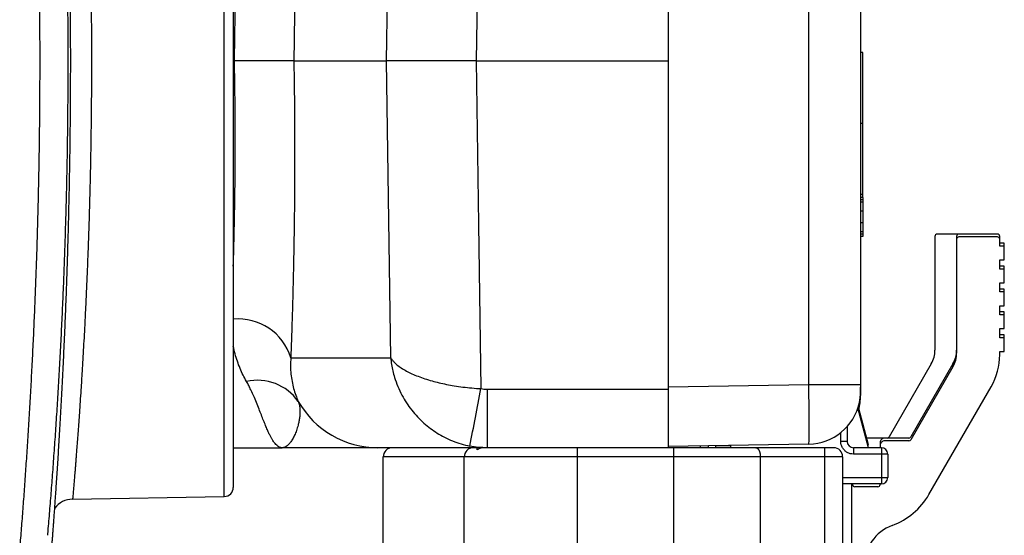
# Model space of a CAD drawing. Extents: x 0 to 11, y 0 to 8.5.
# Drawn here: x 7 to 7.1, y 5.5 to 5.5 of the extents above; entities that cross this region are included whole.
import ezdxf

# ---------------------------------------------------------------- set-up
doc = ezdxf.new("R2010")
doc.units = 0
doc.header["$LTSCALE"] = 0.5
doc.header["$MEASUREMENT"] = 0
doc.layers.add('SBOX', color=9, linetype='CONTINUOUS')

msp = doc.modelspace()

# ---------------------------------------------------------------- linework, layer by layer
at = {"layer": 'SBOX'}
for p, q in [((7.001960273178316, 5.474198847600108), (7.001960273178316, 5.551265519806784)), ((7.002779062839618, 5.550477102576612), (7.002779062839618, 5.475032054012739)), ((7.042303396342238, 5.54896313962682), (7.042303396342238, 5.478629806293488)), ((7.016704005157969, 5.513796472960153), (7.016827419513454, 5.522525243013797)), ((7.059803396342236, 5.520629079202824), (7.059803396342236, 5.483396747562343)), ((7.055095355789746, 5.484385299557821), (7.055095355789746, 5.518986210156805)), ((7.060011729675569, 5.514564957528738), (7.059803396342236, 5.514564957528738)), ((7.008280442602274, 5.513796472960153), (7.016704005157969, 5.513796472960153)), ((7.024860323439349, 5.513796472960153), (7.042303396342238, 5.513796472960153)), ((7.060011729675569, 5.508111537247045), (7.059803396342236, 5.508111537247045)), ((7.060011729675569, 5.501658065025933), (7.059803396342236, 5.501658065025933)), ((7.060011729675569, 5.50139165119288), (7.059803396342236, 5.50139165119288)), ((7.060011729675569, 5.50116049671174), (7.059803396342236, 5.50116049671174)), ((7.060011729675569, 5.50139165119288), (7.060011729675569, 5.497825529520655)), ((7.060011729675569, 5.500961953577083), (7.059803396342236, 5.500961953577083)), ((7.060011729675569, 5.500137475854463), (7.059803396342236, 5.500137475854463)), ((7.060011729675569, 5.499093148099104), (7.059803396342236, 5.499093148099104)), ((7.060011729675569, 5.499082466036154), (7.059803396342236, 5.499082466036154)), ((7.060011729675569, 5.498255594662997), (7.059803396342236, 5.498255594662997)), ((7.060011729675569, 5.498053957107587), (7.059803396342236, 5.498053957107587)), ((7.060011729675569, 5.497825529520655), (7.059803396342236, 5.497825529520655)), ((7.066564297378793, 5.497848966398474), (7.066564297378793, 5.487506012014371)), ((7.072241134649133, 5.498057299731808), (7.066772630712126, 5.498057299731808)), ((7.068532801315801, 5.497848966398474), (7.068532801315801, 5.487245185242718)), ((7.072241134649133, 5.497796472960155), (7.068741134649134, 5.497796472960155)), ((7.072449467982466, 5.49696313962682), (7.072449467982466, 5.497848966398474)), ((7.072866134649132, 5.497223966398473), (7.072449467982466, 5.497223966398473)), ((7.072866134649132, 5.49696313962682), (7.072449467982466, 5.49696313962682)), ((7.072866134649132, 5.49571313962682), (7.072866134649132, 5.497223966398473)), ((7.072449467982466, 5.49571313962682), (7.072866134649132, 5.49571313962682)), ((7.072449467982466, 5.494879806293487), (7.072449467982466, 5.49571313962682)), ((7.072866134649132, 5.495140633065142), (7.072449467982466, 5.495140633065142)), ((7.072866134649132, 5.494879806293487), (7.072449467982466, 5.494879806293487)), ((7.072866134649132, 5.493629806293488), (7.072866134649132, 5.495140633065142)), ((7.072449467982466, 5.493629806293488), (7.072866134649132, 5.493629806293488)), ((7.072449467982466, 5.492796472960154), (7.072449467982466, 5.493629806293488)), ((7.072866134649132, 5.493057299731807), (7.072449467982466, 5.493057299731807)), ((7.072866134649132, 5.491546472960153), (7.072866134649132, 5.493057299731807)), ((7.072866134649132, 5.492796472960154), (7.072449467982466, 5.492796472960154)), ((7.072449467982466, 5.491546472960153), (7.072866134649132, 5.491546472960153)), ((7.072449467982466, 5.490713139626821), (7.072449467982466, 5.491546472960153)), ((7.072866134649132, 5.490973966398475), (7.072449467982466, 5.490973966398475)), ((7.072866134649132, 5.490713139626821), (7.072449467982466, 5.490713139626821)), ((7.072866134649132, 5.48946313962682), (7.072866134649132, 5.490973966398475)), ((7.072449467982466, 5.48946313962682), (7.072866134649132, 5.48946313962682)), ((7.072449467982466, 5.488629806293488), (7.072449467982466, 5.48946313962682)), ((7.072866134649132, 5.48889063306514), (7.072449467982466, 5.48889063306514)), ((7.072866134649132, 5.488629806293488), (7.072449467982466, 5.488629806293488)), ((7.072866134649132, 5.487379806293487), (7.072866134649132, 5.48889063306514)), ((7.008002388509833, 5.486817702906509), (7.017085561268644, 5.486817702906509)), ((7.072449467982466, 5.487379806293487), (7.072866134649132, 5.487379806293487)), ((7.072449467982466, 5.487088881547131), (7.072449467982466, 5.487379806293487)), ((7.066229360888254, 5.48625601201437), (7.062397941940517, 5.479619799731808)), ((7.068197864825262, 5.48625601201437), (7.064366445877525, 5.479619799731808)), ((7.068197864825262, 5.485995185242717), (7.064366445877525, 5.479358972960154)), ((7.042303396342234, 5.484162015075104), (7.055095355789746, 5.484385299557821)), ((7.055095355789746, 5.484385299557821), (7.059803396342236, 5.484385299557821)), ((7.066014299770835, 5.474379806293487), (7.071667949504544, 5.484172214880465)), ((7.025848342035779, 5.483951939091951), (7.042303396342238, 5.483951939091951)), ((7.025848342035779, 5.483951939091951), (7.025848342035779, 5.478629806293488)), ((7.060533383218875, 5.478629806293488), (7.059561462338696, 5.482257064399252)), ((7.060533383218875, 5.478890633065141), (7.059649133474188, 5.482190698038896)), ((7.058581283481342, 5.480563778557415), (7.058581283481342, 5.479203953275115)), ((7.058007136499715, 5.479203953275115), (7.058007136499715, 5.480020393758736)), ((7.055095355789746, 5.478969457875723), (7.042303396342234, 5.478746173393009)), ((7.045221589343619, 5.478797110641321), (7.045221589343619, 5.478629806293488)), ((7.045937733525665, 5.478809610984515), (7.045937733525665, 5.478629806293488)), ((7.046606217864543, 5.478793848288238), (7.046606217864543, 5.478629806293488)), ((7.048000574819927, 5.478793848288238), (7.046606217864543, 5.478793848288238)), ((7.048000574819927, 5.478629806293488), (7.048000574819927, 5.478793848288238)), ((7.058581283481342, 5.479203953275115), (7.058007136499715, 5.479203953275115)), ((7.064186023918403, 5.479515633065142), (7.060365914973605, 5.479515633065142)), ((7.060463494896048, 5.478890633065141), (7.060533383218875, 5.478890633065141)), ((7.061575049885541, 5.479098966398474), (7.061575049885541, 5.478629806293488)), ((7.064186023918403, 5.479254806293487), (7.06199171655221, 5.479254806293487)), ((7.002779062839622, 5.478629806293488), (7.007210916191188, 5.478629806293488)), ((7.042784039386856, 5.478629806293488), (7.01592258560547, 5.478629806293488)), ((7.024952674557458, 5.478449632077099), (7.024952674557458, 5.478629806293488)), ((7.034024196867172, 5.478629806293488), (7.034024196867172, 5.46386635283934)), ((7.042784039386852, 5.478629806293488), (7.042784039386856, 5.46386635283934)), ((7.056530758546959, 5.478629806293488), (7.050286565786177, 5.478629806293488)), ((7.056530758546959, 5.478629806293488), (7.056530758546963, 5.463866026765928)), ((7.058171177595113, 5.478629805768871), (7.058160978719776, 5.478629806293491)), ((7.058171178494462, 5.478612491451716), (7.058171177595113, 5.478629805768871)), ((7.061698081381607, 5.478629806293488), (7.059155430462969, 5.478629806293488)), ((7.059155430462965, 5.478629806293486), (7.059155430462965, 5.478055659311859)), ((7.062272228363234, 5.478055659311861), (7.059155430462972, 5.478055659311861)), ((7.061698081381607, 5.478629806293488), (7.061698081381607, 5.475348966398474)), ((7.062272228363234, 5.478055659311861), (7.062272228363234, 5.475923113380101)), ((7.016414288730687, 5.464686236739682), (7.016414288730687, 5.477809596319733)), ((7.058171178494465, 5.477809596319735), (7.016414288730694, 5.477809596319733)), ((7.023771572195255, 5.46435815275018), (7.023771572195255, 5.477809596319735)), ((7.050682329254851, 5.477809596319735), (7.050682329254851, 5.46435815275018)), ((7.058171178494465, 5.477809596319735), (7.058171178494465, 5.457550409968028)), ((7.058171178494465, 5.475923113380101), (7.062272228363234, 5.475923113380101)), ((7.061698081381607, 5.475348966398474), (7.058171178494465, 5.475348966398474)), ((7.058991388468218, 5.457550409968028), (7.058991388468218, 5.475348966398474)), ((7.059075049885543, 5.475296472960154), (7.059075049885543, 5.475348966398474)), ((7.061575049885541, 5.475348966398474), (7.061575049885541, 5.475296472960154)), ((7.061366716552207, 5.475088139626821), (7.059283383218876, 5.475088139626821)), ((6.988168818087441, 5.473958116856044), (7.001960273178316, 5.474198847600108))]:
    msp.add_line(p, q, dxfattribs=at)
for points in [[(7.025024103474337, 5.525337839750461), (7.024941246871279, 5.519499554989934), (7.024860323439349, 5.513796472960153)], [(7.017085561268644, 5.486817702906509), (7.016849870030818, 5.503480092753064), (7.016704005157969, 5.513796472960153)], [(7.024860323439349, 5.513796472960153), (7.025070754176753, 5.498968442221563), (7.025283206880527, 5.48400480270866)]]:
    msp.add_lwpolyline(points, dxfattribs=at)
for centre, radius, start, end in [((7.066772630712126, 5.497848966398474), 0.0002083333333334399, 90, 180.0000000000004), ((7.068741134649134, 5.497848966398474), 0.0002083333333334399, 90, 180.0000000000004), ((7.068741134649134, 5.497588139626822), 0.0002083333333334399, 90, 180.0000000000004), ((7.072241134649133, 5.497848966398474), 0.0002083333333334399, 0, 90), ((7.072241134649133, 5.497588139626822), 0.0002083333333334399, 0, 90), ((7.003209883789946, 5.485331623849082), 0.005017622191344289, 17.22782722885331, 94.92557068769422), ((7.064064297378792, 5.487506012014371), 0.002500000000000242, 330.0000000000006, 0), ((7.066032801315799, 5.487506012014371), 0.002499999999999947, 330.0000000000038, 0), ((7.066032801315799, 5.487245185242718), 0.002499999999999947, 330.0000000000048, 0), ((7.066616134649134, 5.487088881547131), 0.005833333333333209, 330.0000000000023, 0), ((7.004965622668131, 5.480212090585657), 0.004558195636906487, 35.34307262075075, 102.5068408644219), ((6.585570497984495, 5.565793526882657), 0.4472545827229676, 348.7816540289177, 349.4631199748164), ((7.05501172967557, 5.483396747562343), 0.004791666666666771, 343.8256810013849, 0), ((7.015924262209111, 5.486952195927214), 0.00832238980260825, 209.5409864836868, 269.9884573643697), ((7.05501172967557, 5.483760394748349), 0.004791666666666734, 271.0000000000018, 347.635150634302), ((7.062217519981395, 5.479723966398475), 0.0002083333333335229, 270, 329.999999999966), ((7.064186023918403, 5.479723966398475), 0.0002083333333334399, 270, 330.0000000000356), ((7.059155430462969, 5.479203953275115), 0.000574146981627462, 180.0000000000004, 269.9999999999853), ((7.06199171655221, 5.479098966398474), 0.0004166666666667318, 90, 180.0000000000004), ((7.06199171655221, 5.478838139626821), 0.0004166666666665838, 90, 180.0000000000004), ((7.064186023918403, 5.47946313962682), 0.0002083333333334399, 270, 330.0000000000154), ((7.01723449870444, 5.477809596319733), 0.0008202099737533903, 90, 180.0000000000004), ((7.024591782169008, 5.477809596319735), 0.0008202099737532423, 89.99999999999024, 180.0000000000004), ((7.057350968520712, 5.477809596319735), 0.0008202099737532423, 0, 90), ((7.061698081381607, 5.478055659311861), 0.000574146981627314, 0, 90), ((7.059283383218876, 5.475296472960154), 0.0002083333333332919, 180.0000000000004, 270), ((7.061366716552207, 5.475296472960154), 0.0002083333333332919, 270, 0), ((7.061698081381607, 5.475923113380101), 0.000574146981627462, 269.9999999999804, 359.9999999999704), ((7.001945729506286, 5.475032054012739), 0.0008333333333333155, 271.0000000000067, 0), ((7.060457303429885, 5.47758813962682), 0.006416666666666848, 290.2472628805584, 329.9999999999977), ((6.988205177267517, 5.471875100824467), 0.002083333333333124, 91.00000000000178, 142.9203763861032), ((7.064033383218877, 5.467893324975649), 0.003916666666666851, 110.2472628805586, 180.0000000000004)]:
    msp.add_arc(centre, radius, start, end, dxfattribs=at)
for centre, major_axis, ratio, start_param, end_param in [((7.05501172967557, 5.484385489953376), (8.36235144312515e-05, -0.005416032120410937), 0.01543625393498132, 3.109673426090487e-05, 1.570522837034185), ((7.05501172967557, 5.483396747562343), (0.00479166666666675, -8.802148868871751e-19), 0.5652173913043801, 6.125623687357352, 6.283185307179586)]:
    msp.add_ellipse(centre, major_axis=major_axis, ratio=ratio, start_param=start_param, end_param=end_param, dxfattribs=at)
for points, knots in [([(6.983359569788135, 5.469179543325674), (6.983405684173622, 5.469743092227128), (6.983497950206463, 5.470870645395146), (6.983634259905877, 5.472621705977159), (6.983768328067544, 5.474414161392416), (6.983899394478311, 5.476249569910077), (6.984028104585892, 5.478142397327455), (6.984153753139655, 5.480093212303971), (6.984275711043839, 5.482101467054005), (6.984392280524467, 5.484146605353819), (6.984502859085801, 5.486225153543237), (6.984606189942696, 5.488320272786956), (6.984701905434196, 5.4904297932329), (6.98478986434629, 5.492551362969993), (6.984870373101483, 5.494696989266253), (6.984943028244754, 5.496863146826715), (6.985008085942734, 5.499068483803941), (6.985064874802514, 5.501312122468812), (6.985112955410372, 5.503592676844781), (6.985151612908602, 5.505885885887257), (6.985180643825593, 5.508187715194505), (6.985198757751476, 5.510365181923427), (6.985207662131696, 5.512415247379008), (6.985209155806647, 5.514336400328763), (6.985203804006652, 5.516257112064427), (6.985191559233588, 5.518184077623059), (6.98517230397723, 5.520115939339344), (6.985146043999563, 5.522051287637624), (6.985112968697553, 5.523979758301288), (6.985071044987532, 5.526002848570358), (6.985019001824064, 5.528117575405408), (6.984955750707549, 5.530319777307693), (6.984884167025303, 5.532504070521619), (6.984804611559355, 5.534666803818598), (6.984716550033447, 5.536826275482944), (6.984619997020204, 5.538979901637984), (6.984515226955338, 5.541125170422215), (6.984403709037718, 5.543238758006086), (6.984286039682242, 5.545316975984782), (6.984163955999172, 5.547336964320682), (6.984038161468192, 5.549297977818786), (6.983909421560178, 5.551199823340817), (6.98377659069406, 5.553066737016292), (6.983640171693484, 5.554894832806775), (6.983500879673144, 5.556686273191304), (6.983406535641699, 5.557839354843485), (6.983359370259905, 5.558415814589089)], [0, 0, 0, 0, 0.02287973790835925, 0.04577796335956515, 0.0686823564177737, 0.0915805405116809, 0.1144602437052505, 0.1379871765701567, 0.1615343191234535, 0.1850881806206761, 0.208635230728824, 0.232162085992511, 0.2552078591195259, 0.2782727578122392, 0.301344013684635, 0.3244088245548713, 0.3474545239632192, 0.3711709203349964, 0.3949082732554505, 0.4186526155589492, 0.4423899135282671, 0.4661062637712784, 0.4858099345998919, 0.5055216255616555, 0.5252333171094574, 0.5449369887375394, 0.5649029453863925, 0.5848772378075735, 0.6048515392894234, 0.6248175082988914, 0.6480095124603192, 0.6712210248400999, 0.6944391135216954, 0.7176507100953751, 0.740842784930459, 0.7647165520106641, 0.7886114527031569, 0.8125134857316784, 0.8364084895158136, 0.8602823431365466, 0.8834493384328087, 0.9066227463790133, 0.9297897565481341, 0.9531909717052719, 0.9765987772923087, 0.9999999999999999, 0.9999999999999999, 0.9999999999999999, 0.9999999999999999]), ([(6.986119996909579, 5.467536241853964), (6.986119994785035, 5.467536212908144), (6.9861199860831, 5.467536094348563), (6.986120800007708, 5.467546536805547), (6.986122830978957, 5.46757190947713), (6.986126810058419, 5.46762120636807), (6.986132696975375, 5.467693640977143), (6.986140326967675, 5.467787658739899), (6.98614965697228, 5.46790291889812), (6.986160705628851, 5.468039916864023), (6.986173398131619, 5.468197971394452), (6.986187710912588, 5.468377037800509), (6.986203622595379, 5.468577096377705), (6.986221113272883, 5.468798145998051), (6.986240164226253, 5.469040198323669), (6.986260756857916, 5.469303273060635), (6.986282845578781, 5.469587018184616), (6.986306357268731, 5.469890813862626), (6.986331203296807, 5.470214077064242), (6.98635732594229, 5.470556569269498), (6.986384682608779, 5.470918261287259), (6.986413236538262, 5.471299200120485), (6.986442951529256, 5.47169944566769), (6.986473790535616, 5.472119051361831), (6.986505716919947, 5.472558081556891), (6.986538695509427, 5.473016626834077), (6.986572695519612, 5.473494848170383), (6.986607547791785, 5.473990944868617), (6.986643200805389, 5.474505099856077), (6.986679592060291, 5.475036984227095), (6.98671680707481, 5.475588594067223), (6.986754782934177, 5.476159805475292), (6.986793401911548, 5.476749685402049), (6.98683254042993, 5.477357193832778), (6.986872067671516, 5.477981150579233), (6.986911850856561, 5.478620312596381), (6.986951758205809, 5.4792733851891), (6.986991718257993, 5.479940113824441), (6.987031805837205, 5.480622433836305), (6.987071992063406, 5.481320841488455), (6.987112220155954, 5.482035501261355), (6.987152305587312, 5.482764159175995), (6.98719219776795, 5.483506901432841), (6.987231844745967, 5.484263790893224), (6.987271194754108, 5.485034898116758), (6.987310197335376, 5.485820322578539), (6.987348803168057, 5.486620205900331), (6.987386940971742, 5.487434201705839), (6.987424485403039, 5.488260851406189), (6.987461274167231, 5.489098431948666), (6.987497218146117, 5.489945641887201), (6.987532268088927, 5.490802246223045), (6.987566389992356, 5.49166830633422), (6.987599553352347, 5.492544016364229), (6.987631724526111, 5.493429515301501), (6.987662868522907, 5.494324945143373), (6.98769295061869, 5.495230448972429), (6.987721933944893, 5.496146294138176), (6.987749717561147, 5.497070087788289), (6.98777614303933, 5.497999909132273), (6.987801211740464, 5.498935930298193), (6.987824967473053, 5.499880451364182), (6.987847412506159, 5.500835016865271), (6.9878684673054, 5.501797942812437), (6.987888054700047, 5.502767449148167), (6.987906100421831, 5.503741621634695), (6.987922535214071, 5.504718523219094), (6.987937300046113, 5.505696262215651), (6.987950335689295, 5.506673322342022), (6.987961692463692, 5.507653662182421), (6.987971417872661, 5.508638000190508), (6.987979476721968, 5.509627212717498), (6.987985828466435, 5.510617238834139), (6.987990467305828, 5.511607978873934), (6.987993389913129, 5.512599620279672), (6.987994591320483, 5.513592320819353), (6.987994065730994, 5.514586238663763), (6.987991805952905, 5.515581578714117), (6.987987805008785, 5.516578285736236), (6.987982061727724, 5.517575029427776), (6.987974611112627, 5.518570061588744), (6.987965478790844, 5.519561458726421), (6.987954691289666, 5.520548514774219), (6.987942273737559, 5.521530886236154), (6.987928247060378, 5.522508613300951), (6.987912631360803, 5.523481733949059), (6.987895446037403, 5.524450268159321), (6.987876711272495, 5.525414198806227), (6.987856444156822, 5.526373499322369), (6.987834682774164, 5.52732768120485), (6.987811503937237, 5.528273054855057), (6.987786942736783, 5.529210650917748), (6.987761034623002, 5.530141521622657), (6.987733721654042, 5.531069020744028), (6.987705084564045, 5.531991461218435), (6.987675208771257, 5.532907157476576), (6.987644189231595, 5.53381429108284), (6.987612125666679, 5.534711067683058), (6.987579121709285, 5.53559573555899), (6.987545273644315, 5.536466847170394), (6.987510581342249, 5.537325447740639), (6.9874750583257, 5.538173196464208), (6.987438721718814, 5.53901059172141), (6.987401675736802, 5.539836373717343), (6.987364020481401, 5.540649496623241), (6.987325802268781, 5.541450135725342), (6.98728706835437, 5.542238418726822), (6.987247865491298, 5.543014467033516), (6.987208238646009, 5.543778414893441), (6.987168233956002, 5.54453037100776), (6.98712794823463, 5.545269446422311), (6.987087457632178, 5.545995467839625), (6.98704691144011, 5.546706602648961), (6.987006412374491, 5.547401948406152), (6.986966094758831, 5.548080165201353), (6.986926015840059, 5.548741254697245), (6.986886232633342, 5.54938521439048), (6.986846802059677, 5.55001203576444), (6.98680778072633, 5.550621708626681), (6.986769226047272, 5.551214203877234), (6.986731183777906, 5.551789666318801), (6.986693824632198, 5.552346352450683), (6.986657194683833, 5.552884388295793), (6.986621310023974, 5.553404324405251), (6.986586111940035, 5.553907685690413), (6.986551677867574, 5.554394003039717), (6.986518109090778, 5.554862481489622), (6.986485508310679, 5.555312324647811), (6.986453975858787, 5.555742784761699), (6.986423608540274, 5.556153174100795), (6.986394493971172, 5.556542935656901), (6.986366703868129, 5.55691172433306), (6.986340251380177, 5.557259973337428), (6.986315106728096, 5.557588455436865), (6.986291219719345, 5.557898230461137), (6.986268795089035, 5.558186881604954), (6.986252877597398, 5.558390724259243), (6.98624491894569, 5.558491847257014), (6.9862434691536, 5.558510268382602)], [0, 0, 0, 0, 0.001298401090309611, 0.005318138806601373, 0.01149936200675455, 0.01860650951799333, 0.02588342422477404, 0.03314659794777408, 0.04053746581636434, 0.04793442291857195, 0.05533512409627852, 0.06274051917352262, 0.07015282312466728, 0.07757479557339354, 0.08500945723024193, 0.09245996469812992, 0.09992911221258753, 0.1073906718538004, 0.1148340890249031, 0.1222603802403473, 0.1296744545692881, 0.1370813039432632, 0.1444859801290683, 0.1518931930975491, 0.1593067412545835, 0.1667317645950723, 0.1741734204946128, 0.1816391113285691, 0.1890410807283148, 0.1964613634914538, 0.2039217049959517, 0.2114122588313382, 0.2189229222036054, 0.226443326760821, 0.2339617982203653, 0.2414653449990317, 0.2489434519185822, 0.2563859993901443, 0.2638128737605494, 0.2712997175716131, 0.278776162948797, 0.2862468099343573, 0.2937162951655535, 0.3011886489180286, 0.3086675785869661, 0.3161577304775153, 0.3236637535000551, 0.3311902985709208, 0.3387281342313859, 0.3462523538439992, 0.3537604123432531, 0.361254221932314, 0.3687390036313167, 0.3762199729687757, 0.3837023430945231, 0.3911896901817049, 0.3986871197594991, 0.4061998371766736, 0.4137338698589266, 0.4212307841625165, 0.428700778663076, 0.4362104991067115, 0.4437499259643196, 0.4513089423945875, 0.458877194333619, 0.4664429034749878, 0.4739933270390632, 0.4815180612994996, 0.4890069232887873, 0.4964558043934191, 0.5039813436611318, 0.5114983726183757, 0.519004535682979, 0.5265050728909267, 0.5340052241644111, 0.5415091813824228, 0.5490214756898444, 0.5565473366315951, 0.5640919915659371, 0.5716540584792827, 0.5792097027897174, 0.5867544128379738, 0.5942830977137414, 0.6017994669240532, 0.6093072230964002, 0.6168100644235688, 0.6243116836978082, 0.6318154345838621, 0.6393241009426992, 0.6468415213242946, 0.6543588778380013, 0.6618075134958709, 0.6692987343207046, 0.676822647237807, 0.684369397961354, 0.6919288670554072, 0.6994907192641168, 0.7070411875306291, 0.7145699798721394, 0.7220669847338794, 0.7295254296150151, 0.7369994739841204, 0.74449002418436, 0.7519687220431722, 0.7594407692434444, 0.7669113773911224, 0.774385076165106, 0.7818660118319821, 0.7893593846088195, 0.7968703916158796, 0.8044024365081084, 0.811931478541379, 0.8194780638991566, 0.8270023997460418, 0.8345075219144847, 0.8419964715073343, 0.8494722968603308, 0.8569380518497486, 0.8643967940898758, 0.8718515829935337, 0.8793054776603871, 0.8867665901872409, 0.8941706638559339, 0.9015935519644033, 0.9090429261239485, 0.9165111393491178, 0.9239904338792088, 0.9314729763788897, 0.9389486530481831, 0.946409356112673, 0.9538474666042878, 0.9612567042913371, 0.968640765695088, 0.9760364682486978, 0.9834567453526059, 0.9908941984201193, 0.9983412367296757, 1, 1, 1, 1]), ([(6.985908648669962, 5.470672894546159), (6.985925986243291, 5.470874478748066), (6.98596894876076, 5.471374004525578), (6.986037032338945, 5.472186941757145), (6.986112758242992, 5.473108316135641), (6.986187610436058, 5.474040568032987), (6.986261484071598, 5.474982496489237), (6.986334547770753, 5.475937087155061), (6.986406811621251, 5.476905308140954), (6.986478213899403, 5.477887535276733), (6.986548481698588, 5.478880997856042), (6.986617554436634, 5.479885804734978), (6.986685370863679, 5.480902055963186), (6.986751871525591, 5.481929916319232), (6.986816914820832, 5.482968176607668), (6.986880388705409, 5.484016527974631), (6.986942237422664, 5.485074711413843), (6.987002449082798, 5.486143476251494), (6.987060929847914, 5.487222243300176), (6.987117536209436, 5.488309479563461), (6.98717213061359, 5.489403639128665), (6.987224578558425, 5.490503071593895), (6.987274830800089, 5.491607906478071), (6.987322924638978, 5.492719224503205), (6.987368839508104, 5.493837765915193), (6.987412508488582, 5.494963046427082), (6.987453850488031, 5.496094046362317), (6.987492830383108, 5.497230895096901), (6.987529411706898, 5.498373722875113), (6.987563556566265, 5.499522662510667), (6.9875952153537, 5.50067745479751), (6.987624318159341, 5.501836912276652), (6.987650805419385, 5.502999831043229), (6.987674638701534, 5.504165449857253), (6.987695801517596, 5.505333952365082), (6.987714275866519, 5.506505477450141), (6.987730040576619, 5.507680166968091), (6.987743077236253, 5.508857758021763), (6.987753318718013, 5.51003560407356), (6.987760769286886, 5.51121361104654), (6.987765451322659, 5.512391631949703), (6.987767369928001, 5.513571508828913), (6.987766517491064, 5.514751967141598), (6.98776289112876, 5.515931690313871), (6.987756494450355, 5.517109376270969), (6.987747327694962, 5.518284497847692), (6.98773538721424, 5.519457657355836), (6.987720697886086, 5.520629962706551), (6.987703272313336, 5.52180179871231), (6.987683135155809, 5.522972455067067), (6.987660323106237, 5.524140656747293), (6.987634878163036, 5.525305092843815), (6.98760685186927, 5.52646442272959), (6.987576285499568, 5.527617457420051), (6.987543209403292, 5.528765537971105), (6.987507656296863, 5.529908763623598), (6.98746964032927, 5.531047570110702), (6.98742924865045, 5.532180468273041), (6.987386516492478, 5.533307593630153), (6.987341478619271, 5.534429079033212), (6.98729416866631, 5.53554506215606), (6.987244619499968, 5.536655692253151), (6.987192919509759, 5.537759810584467), (6.987139172688323, 5.538856211920861), (6.987083490026968, 5.53994377900868), (6.987025922802005, 5.541022637954783), (6.986966521063618, 5.542092912942427), (6.986905333195612, 5.543154723527597), (6.986842418048461, 5.544208030140244), (6.986777981914415, 5.545250271740898), (6.986712114775131, 5.546280979187746), (6.986644899362592, 5.547300344714363), (6.986576269570637, 5.548310390591735), (6.986506333153827, 5.549310443438363), (6.986435260731632, 5.550298956332296), (6.986363229326511, 5.551274409211936), (6.986290392722982, 5.552235581879608), (6.986216730426946, 5.553183849171472), (6.986142248198426, 5.554120094357089), (6.986066997301275, 5.555045040311524), (6.985991126143599, 5.555955245740948), (6.985938245112212, 5.556581253482897), (6.985910590644291, 5.556899768010456), (6.985908490255071, 5.556923959561801)], [0, 0, 0, 0, 0.008525222266600498, 0.0211255060710832, 0.03371086086680323, 0.04625695446301918, 0.05874238820145077, 0.07120118531451029, 0.08375565064255486, 0.09629900347102906, 0.1088372373357166, 0.1213763360086188, 0.1339206843287325, 0.1464758697193223, 0.1590499444831438, 0.1715975941445403, 0.1841527622631048, 0.1967330361327358, 0.2093256944101968, 0.2219169412216776, 0.2344912121719814, 0.247036285520599, 0.259535524509824, 0.2720350343230821, 0.2845583991041073, 0.2970712559904441, 0.3095798121573538, 0.3220902501630087, 0.3346067340101754, 0.347135399060907, 0.359682399323025, 0.372239136818489, 0.3847807491376967, 0.3973134918232641, 0.4098436647730925, 0.4223769910894022, 0.4349182358194392, 0.44747370068977, 0.4600362767182464, 0.4725340209781058, 0.4850555174901333, 0.4975919078374494, 0.5101343268803856, 0.5226720180952448, 0.5351948211434874, 0.5476943424795164, 0.5601845540622776, 0.5726914503369582, 0.5852224712983659, 0.597768701216133, 0.610321163146922, 0.6228690928072143, 0.6354023036174085, 0.6479105093167061, 0.6603881803341567, 0.6729052004317291, 0.6854125732994439, 0.6979165565070562, 0.7104230891524516, 0.7229365917999203, 0.7354632781510788, 0.7480093982022836, 0.7605795958483701, 0.7731367504740481, 0.7856856447629975, 0.7982324683441197, 0.8107827132862111, 0.8233411962707453, 0.8359140980615087, 0.8485012119774981, 0.8610165800215506, 0.8735444174385816, 0.8861002120940228, 0.8986706065124412, 0.9112412682663172, 0.9237945369660362, 0.9363165267004879, 0.9488042037820755, 0.9613384534298102, 0.9738882780947031, 0.9864299218668259, 0.9989693366753261, 1, 1, 1, 1]), ([(6.988357823328489, 5.551409207934621), (6.988373146711851, 5.551222286648248), (6.988403819805047, 5.550848122933782), (6.988449059415693, 5.550284903740786), (6.988490167261048, 5.54976544784049), (6.988526108310857, 5.549305037209373), (6.988563419548665, 5.548820081738527), (6.988607468049171, 5.548238705199473), (6.98865876001102, 5.547548572617218), (6.988717868006137, 5.546734100518584), (6.988778844770557, 5.545872043054346), (6.988837674481118, 5.545016082072327), (6.988893695604865, 5.544177256048028), (6.98895246903276, 5.543272595755595), (6.989017621704232, 5.542234880365647), (6.989092320508448, 5.540993601019168), (6.989170028707491, 5.53963722161578), (6.989250147288764, 5.538156230436981), (6.989328438232871, 5.536614542009016), (6.989392462454216, 5.53526213201074), (6.989442904952842, 5.534130576768807), (6.989481005223666, 5.533237347259097), (6.989517926590025, 5.532330256431455), (6.98956095795198, 5.53121912685599), (6.989608806345181, 5.529894231074572), (6.989653325086778, 5.528536098252158), (6.989688885296935, 5.527351456232485), (6.989716829089982, 5.526349071392759), (6.989742861439861, 5.52533677731832), (6.989771932918753, 5.524101790288689), (6.989797471796159, 5.522865889459319), (6.98981941332956, 5.521631568596534), (6.989835202927317, 5.520619630407677), (6.989848853606652, 5.51960219881818), (6.989862739774114, 5.518368062234637), (6.98987497183624, 5.516914957826136), (6.989882156537586, 5.515448035977001), (6.989884653868963, 5.514184128281033), (6.98988433826484, 5.513124667771316), (6.989881616972568, 5.512064676231696), (6.989875439317633, 5.510783426126001), (6.989865048315803, 5.509448224340527), (6.989849925638559, 5.508061688752643), (6.989831619357474, 5.506706543224653), (6.98980707062983, 5.505222572368216), (6.989773230133231, 5.503536371081965), (6.989731703433936, 5.501790003689794), (6.989681843355733, 5.499986420385739), (6.989625930781614, 5.498209185048034), (6.989573948856147, 5.496732773233487), (6.989528890504033, 5.495548062505418), (6.989492574345054, 5.494640055656538), (6.989454986220707, 5.493744051191617), (6.989408176362787, 5.492677622372068), (6.989351297787113, 5.491453208383246), (6.989286187702703, 5.490139344581608), (6.989221985652311, 5.488912474591062), (6.989159151471178, 5.487767755365186), (6.98909542729827, 5.486657330032439), (6.98903484359856, 5.485644497729575), (6.988977874156948, 5.484725078309329), (6.988918783396507, 5.483799294520595), (6.988854173652115, 5.482820252545317), (6.988787216929975, 5.481841003213195), (6.988724147364891, 5.480946498434828), (6.988665073082281, 5.48013045386021), (6.988607887602718, 5.479359576271112), (6.988549929489071, 5.478595947476587), (6.98850032570596, 5.477957029834168), (6.988458426573022, 5.47742649987837), (6.988425753795539, 5.477017855976674), (6.988394679473814, 5.476633476351267), (6.988359219814779, 5.476199097029924), (6.988320969234231, 5.475736498714439), (6.98828683612663, 5.475330123311728), (6.988260711543838, 5.475022463835349), (6.988241011950524, 5.47479207649183), (6.988223592191961, 5.474589177984218), (6.988205323133332, 5.474377344197806), (6.988190733900911, 5.474209283136587), (6.988179975460312, 5.474085784579342), (6.988173582746875, 5.474012589280636), (6.988169565622957, 5.473966652535892), (6.988169067265947, 5.473960962082651), (6.988168818087441, 5.473958116856044)], [0, 0, 0, 0, 0.01471408622469795, 0.02945345211169386, 0.03876175732962062, 0.04807006332340861, 0.05740394970482637, 0.06673783673619624, 0.08002740959656823, 0.09331698470532139, 0.1066811727274122, 0.1200453628370851, 0.1310848483072581, 0.1421349201589454, 0.1569126143313892, 0.171715721214102, 0.1887275297649144, 0.2057393373460435, 0.222908285557236, 0.240077230371716, 0.2492940794265011, 0.2585109281004808, 0.2677525260558806, 0.276994123560018, 0.2919823692807918, 0.3069972233175478, 0.3164803552633713, 0.3259634866795835, 0.3354736732673004, 0.3449838593336407, 0.3604575345976581, 0.3696584955395346, 0.3788594560712536, 0.3880851793812999, 0.3973109024920209, 0.4122737824702347, 0.4272632643160954, 0.4367305001449088, 0.4461977359517939, 0.4556919856551745, 0.465186235482978, 0.4806340262754945, 0.4916634095068836, 0.5027034280173217, 0.5174679227945053, 0.5322579459381908, 0.5492564874431684, 0.5662550348023222, 0.5834110962795275, 0.6005671634800432, 0.6097612285489847, 0.6189552940396629, 0.6281739331663924, 0.6373925726706096, 0.6523423469965652, 0.6673184568744427, 0.6806095432898163, 0.6939006303587316, 0.7072661721038589, 0.7206317137859646, 0.731698778741851, 0.7427765045420558, 0.7575914111720461, 0.7724319416900751, 0.7856650927640766, 0.798898241589566, 0.8122050723418676, 0.8255119003947057, 0.8409807002158838, 0.8501895062080137, 0.8593983115141999, 0.8686319274417862, 0.87786554268653, 0.8928416023387337, 0.9078443569882383, 0.9173202711728004, 0.9267961845114377, 0.9362992622377343, 0.9458023396569624, 0.9612656647427101, 0.970934787696819, 0.9806039103786703, 0.9903019552350231, 1, 1, 1, 1]), ([(7.008002388509833, 5.540775243013802), (7.008018125306297, 5.540351940407736), (7.008049612425403, 5.539504971356087), (7.008094536386764, 5.538177924948235), (7.008137239149519, 5.536812673454503), (7.008177535808279, 5.535394212980703), (7.008214923310494, 5.533924168609492), (7.008248922977387, 5.532403562568663), (7.008278809904841, 5.530849570299478), (7.008303983916658, 5.529278707413208), (7.008324193905974, 5.527694061525854), (7.008339374547507, 5.526098839581501), (7.008349472897624, 5.524482685796746), (7.008354299535604, 5.522833214949695), (7.008353411715955, 5.521152078362801), (7.008346541315724, 5.519441473719323), (7.00833365271404, 5.517720713699064), (7.008316856284054, 5.516203800971829), (7.008298758738881, 5.514895251784181), (7.008286549449789, 5.514162820671662), (7.008280442602274, 5.513796472960153)], [0, 0, 0, 0, 0.05692215020725341, 0.1138932264719925, 0.1708644929841894, 0.2277869028426201, 0.2863451143397241, 0.3449561950079632, 0.4035674277723216, 0.4621258468603799, 0.5192053167593657, 0.5763334834059863, 0.6334617413981725, 0.6905413359655245, 0.7492518962923639, 0.8080152701439032, 0.8667787078396325, 0.9254893553050306, 0.9627312334217275, 1, 1, 1, 1]), ([(7.002881980682496, 5.513796472960153), (7.002888408812616, 5.514127468953535), (7.002901265072637, 5.514789460929411), (7.002919583880342, 5.515936938981508), (7.002936173927825, 5.517237640201388), (7.002948769991665, 5.518687801228482), (7.002955607550028, 5.520129608530868), (7.002956737582736, 5.521574050951846), (7.00295203489782, 5.523018538849837), (7.002941582871731, 5.524460406603651), (7.002925692244119, 5.525882844675636), (7.00290480604794, 5.527269512421989), (7.0028793450969, 5.528619070936874), (7.002849763744653, 5.529929806099081), (7.002816579186817, 5.531211399900971), (7.002791528047908, 5.532038718739316), (7.002779062839618, 5.532450384719074)], [0, 0, 0, 0, 0.05050711313685941, 0.1010142246122016, 0.1752259290862601, 0.2495022448673143, 0.3237785787271261, 0.3979903078755002, 0.4743704538311089, 0.5508209282065356, 0.6272715042380013, 0.7036517889430863, 0.777868698428825, 0.8521498869351088, 0.926431190937297, 1, 1, 1, 1]), ([(7.060011729675569, 5.508111537247045), (7.060011729675569, 5.508382635038353), (7.060011729675569, 5.508905910267074), (7.060011729675569, 5.50966193117229), (7.060011729675569, 5.510360728829068), (7.060011729675569, 5.511003143213327), (7.060011729675569, 5.511586901947632), (7.060011729675569, 5.512113467885974), (7.060011729675569, 5.512584441287154), (7.060011729675569, 5.513004051516902), (7.060011729675569, 5.513394527751172), (7.060011729675569, 5.513748082194437), (7.060011729675569, 5.514052007931656), (7.060011729675569, 5.51428565706678), (7.060011729675569, 5.514448808263738), (7.060011729675569, 5.514548039202517), (7.060011729675569, 5.514559217607396), (7.060011729675569, 5.514564957528738)], [0, 0, 0, 0, 0.09493012322264324, 0.183234919406854, 0.2652125163076147, 0.3412032414481743, 0.4115999019077075, 0.4757371798849802, 0.5354252606951341, 0.5912530410930588, 0.6438993487735809, 0.7034768208131571, 0.7610573515418293, 0.8181304354246798, 0.8761439851954782, 0.9364020367435094, 1, 1, 1, 1]), ([(7.002779062839618, 5.495150054083914), (7.002790466074615, 5.495522661282657), (7.002814927993693, 5.496321968422113), (7.002847943576363, 5.497587711732828), (7.002878592178622, 5.498935155442649), (7.002904360765797, 5.500297290072521), (7.002925117049791, 5.501670222392446), (7.002940777224772, 5.503051352719994), (7.002951315023321, 5.504450965416566), (7.002956536203115, 5.505880069309611), (7.002955983830169, 5.507337226794561), (7.002949379586511, 5.508820496441442), (7.002936682706565, 5.510312769436896), (7.002919811350651, 5.511641811515957), (7.002901264900704, 5.512803484806814), (7.002888408755304, 5.51346547690541), (7.002881980682496, 5.513796472960153)], [0, 0, 0, 0, 0.06677310714130255, 0.1432399090562607, 0.2197065815803583, 0.2961031867640797, 0.3703414476931829, 0.4446441949166214, 0.5189468507000624, 0.5931849868299206, 0.6695911701608255, 0.7460678190026284, 0.8225444461555438, 0.8989505998834171, 0.9494752991106613, 1, 1, 1, 1]), ([(7.008280442602274, 5.513796472960153), (7.008256732298975, 5.513796472960153), (7.008209236078869, 5.513796472960153), (7.008052865806732, 5.513796472960155), (7.007836953042638, 5.513796472960157), (7.007555620354267, 5.513796472960153), (7.007216401544134, 5.513796472960149), (7.006822920165181, 5.513796472960149), (7.006378498622475, 5.513796472960149), (7.005890539135066, 5.513796472960153), (7.00536490902071, 5.513796472960153), (7.004807149143275, 5.513796472960153), (7.004225441259784, 5.513796472960153), (7.003612743166624, 5.513796472960153), (7.003161646433366, 5.513796472960157), (7.002913240220611, 5.513796472960153), (7.002881980682496, 5.513796472960153)], [0, 0, 0, 0, 0.07553304820926024, 0.151306975612117, 0.2268400378979511, 0.3023728568808746, 0.3781465275003097, 0.4536793981884484, 0.5292172879220778, 0.6049960042194166, 0.6805339625212222, 0.7560846182457682, 0.8318761325282014, 0.90742683606711, 0.9883505556723214, 1, 1, 1, 1]), ([(7.008280442602274, 5.513796472960153), (7.008286545242814, 5.513430389632034), (7.008298754929573, 5.512697958689407), (7.008316631153548, 5.511405420729649), (7.008333151507099, 5.509920214655623), (7.008345933013704, 5.508246968090178), (7.008353019493526, 5.506583159807319), (7.008354462872447, 5.504916401350259), (7.008350141331089, 5.503249604812841), (7.008340135754878, 5.50158577852616), (7.008324741978953, 5.499943927089229), (7.008304410032775, 5.498343924958303), (7.008279541191605, 5.496787494226113), (7.008250669725857, 5.495275633388803), (7.008217890656688, 5.493795179008953), (7.008181199463923, 5.492335406181499), (7.008140821387645, 5.490899546973933), (7.008097076189785, 5.489492070993781), (7.008050955948061, 5.488124872663342), (7.008018572748782, 5.48725329408578), (7.008002388509833, 5.486817702906509)], [0, 0, 0, 0, 0.03724187978489189, 0.07451064558499199, 0.1315910266971315, 0.1887199138490365, 0.2458487443857996, 0.3029290482298534, 0.3616389069523621, 0.4204017222429481, 0.4791644359136693, 0.5378741559385988, 0.5947983253174518, 0.6517709991152041, 0.7087435378225139, 0.7656675228300794, 0.8242241744669145, 0.8828340122721862, 0.9414436379249693, 1, 1, 1, 1]), ([(7.024860323439349, 5.513796472960153), (7.024615760589118, 5.513796472960153), (7.024125678148259, 5.513796472960153), (7.023395882941699, 5.513796472960153), (7.022677311120063, 5.513796472960153), (7.021986692090504, 5.513796472960153), (7.021328310346675, 5.513796472960153), (7.020704153631883, 5.513796472960153), (7.020109146185519, 5.513796472960153), (7.019548321742018, 5.513796472960153), (7.019026150203558, 5.513796472960153), (7.018544704460254, 5.513796472960153), (7.01810753698657, 5.513796472960153), (7.017718649055904, 5.513796472960153), (7.01738145445659, 5.513796472960153), (7.017097973218966, 5.513796472960153), (7.016864654704143, 5.513796472960153), (7.016757491302361, 5.513796472960153), (7.016704005157969, 5.513796472960153)], [0, 0, 0, 0, 0.06451064552978243, 0.1292736594823078, 0.1940366224795754, 0.2585471982530776, 0.3202201853175354, 0.3821135667910324, 0.4440069323563315, 0.5056798976502711, 0.5673598714457315, 0.6292603196950958, 0.6911607853353168, 0.7528407829303495, 0.8145203590632173, 0.8764203404746511, 0.9383203649431516, 1, 1, 1, 1]), ([(7.060011729675569, 5.501658065025933), (7.060011729675569, 5.501663310249726), (7.060011729675569, 5.501673534561136), (7.060011729675569, 5.501763875594155), (7.060011729675569, 5.501912163376189), (7.060011729675569, 5.502124352046269), (7.060011729675569, 5.502400296195154), (7.060011729675569, 5.50274087642885), (7.060011729675569, 5.503146386868575), (7.060011729675569, 5.503625682933376), (7.060011729675569, 5.504182894106424), (7.060011729675569, 5.504821349059287), (7.060011729675569, 5.505534772630544), (7.060011729675569, 5.506324515953396), (7.060011729675569, 5.507191965429759), (7.060011729675569, 5.507796454222114), (7.060011729675569, 5.508111537247045)], [0, 0, 0, 0, 0.06079158011092201, 0.1184986705484495, 0.1740607539976287, 0.2285938680465953, 0.2833434618267246, 0.3396063338415929, 0.3986432851974018, 0.4616093325725254, 0.5328853554593108, 0.6105712019062015, 0.6954907693796603, 0.7883310877629749, 0.8896699459192684, 1, 1, 1, 1]), ([(7.060011729675569, 5.501403446115682), (7.060011729675569, 5.501412895366113), (7.060011729675569, 5.5015251145276), (7.060011729675569, 5.501640166661955), (7.060011729675569, 5.50174553099954)], [0, 0, 0, 0, 0.08420353802140638, 1, 1, 1, 1]), ([(7.003978517243109, 5.484662120961306), (7.003872983120395, 5.484853284550327), (7.003661871575851, 5.485235690160004), (7.0033849598255, 5.485846314612504), (7.003140465311024, 5.486488858072392), (7.002931883205594, 5.487160549651846), (7.002829755286029, 5.487634613779734), (7.002779062839618, 5.487869921328351)], [0, 0, 0, 0, 0.1989927885581831, 0.3980672209567988, 0.5970358948811476, 0.7999838203744497, 1, 1, 1, 1]), ([(7.008002388509833, 5.486817702906509), (7.007990092700542, 5.48656025552894), (7.007965488804544, 5.486045103711594), (7.008012226415708, 5.485328117129233), (7.008109420017828, 5.48464631655184), (7.008257551541654, 5.484005392951954), (7.008447466102808, 5.483400296657561), (7.008605002613393, 5.48303265926124), (7.00868375629495, 5.48284887457329)], [0, 0, 0, 0, 0.1646196823168067, 0.3294037380289788, 0.4940879416378623, 0.6626830655219944, 0.8313727380200807, 1, 1, 1, 1]), ([(7.017085561268644, 5.486817702906509), (7.017087138049508, 5.486815007448855), (7.017130291470139, 5.486741238023684), (7.01723020917721, 5.486596549319612), (7.017417908658519, 5.486385364610949), (7.017679224197181, 5.486146287485933), (7.018036628953993, 5.485882466416055), (7.018497474306287, 5.48560800672498), (7.019012052457427, 5.485354305662697), (7.019568149072384, 5.485121993861338), (7.02017746344001, 5.484904887407347), (7.020817457636785, 5.484711005832925), (7.02147994108741, 5.484540935445097), (7.022155699865738, 5.484393762404088), (7.022880082737512, 5.484262031982339), (7.02365090857031, 5.484150598325701), (7.024461710329341, 5.484060098208114), (7.025009620657972, 5.484023217985995), (7.025283206880527, 5.48400480270866)], [0, 0, 0, 0, 0.002031536466651775, 0.0555991956141262, 0.1092282049780228, 0.16279516560307, 0.2399524301749568, 0.3171072363746268, 0.3870170557842196, 0.4572300204899176, 0.527427074840873, 0.5973151033062235, 0.6614898512987399, 0.7257912159983287, 0.789957297542099, 0.8599149444152389, 0.9300518001007861, 1, 1, 1, 1]), ([(7.017085561268644, 5.486817702906509), (7.017086230890371, 5.486810197370025), (7.017104548923335, 5.486604877471991), (7.017155600205161, 5.486201694589202), (7.017271553655444, 5.485611896054206), (7.017451173579378, 5.484942593522676), (7.017717768812112, 5.484201772555012), (7.018083314550843, 5.483428250409594), (7.018508966167197, 5.482710462504179), (7.018982848572968, 5.482050538951946), (7.019514566202862, 5.481430964495183), (7.02008448600467, 5.480874625307133), (7.020684705953517, 5.480383421808527), (7.02130579523299, 5.479955125772009), (7.021980405626948, 5.479567970591828), (7.022708026196277, 5.479235486169116), (7.023482458446157, 5.478959645081017), (7.024013956763188, 5.478840391605591), (7.024279347898428, 5.478780845198368)], [0, 0, 0, 0, 0.002032240510125055, 0.05559354953644503, 0.1092158449548555, 0.1627764301708783, 0.2399394735678634, 0.3170999750986615, 0.3869999166092564, 0.4572022485991678, 0.5273882592201055, 0.5972658470602593, 0.6614357218313728, 0.7257321813877962, 0.7898932994220885, 0.8598721315203556, 0.9300304574768283, 0.9999999999999999, 0.9999999999999999, 0.9999999999999999, 0.9999999999999999]), ([(7.007210916191145, 5.478629806293488), (7.007208636528084, 5.478629814565612), (7.007203470471755, 5.478629833311479), (7.007185925636843, 5.478630196874826), (7.007121280642796, 5.478634150915402), (7.007011170951735, 5.478659639962079), (7.006866089372465, 5.478733395120787), (7.006721841255779, 5.478847027304497), (7.006577782073681, 5.479000662208837), (7.006439963241991, 5.479185075839896), (7.006307983591444, 5.47939355748039), (7.006181237373507, 5.479620227696205), (7.00605218033942, 5.479875936616044), (7.005908815148921, 5.480184395861156), (7.005749390418309, 5.480554117797191), (7.005570234689344, 5.480994005645699), (7.00537906985705, 5.481478600046375), (7.005173793789872, 5.482007879589342), (7.004947786881299, 5.482580664340969), (7.004687575335545, 5.483212059170786), (7.004431987898013, 5.483786063463694), (7.004190333361777, 5.484280823181764), (7.004049120056205, 5.484535026309435), (7.003978517243109, 5.484662120961306)], [0, 0, 0, 0, 0.002586866264043061, 0.005862224579584391, 0.01993098765143931, 0.0762114224553059, 0.1325200701664435, 0.1888287229763797, 0.2453907064635482, 0.3019526873253485, 0.3504702108504759, 0.3989877240734219, 0.4476674924622304, 0.4963472319102997, 0.5573116509237587, 0.618296305137028, 0.6792597921918463, 0.7410125742840555, 0.8027876749066609, 0.8645339336479164, 0.932138179591849, 0.9660709350069641, 1, 1, 1, 1]), ([(7.05969224804408, 5.482734325917085), (7.059711483172492, 5.482833335510274), (7.059750246472618, 5.483032863087804), (7.059783685958678, 5.483366041501994), (7.059801434675087, 5.483731179806393), (7.059803367607707, 5.484000845983814), (7.059803394525694, 5.484142959288742), (7.059803396342236, 5.484152549697265)], [0, 0, 0, 0, 0.2384810946750774, 0.480595400658805, 0.7266724608769257, 0.9815546984726067, 1, 1, 1, 1]), ([(7.059702796391939, 5.482793782738331), (7.059709118573593, 5.482822097456727), (7.059735160154407, 5.482938728086407), (7.059762589277035, 5.483146519721962), (7.059788307774703, 5.483423293728817), (7.059799243195428, 5.483683174182386), (7.059802925012118, 5.48391650788077), (7.059803378905912, 5.484064195127165), (7.059803393701539, 5.484139168568448), (7.059803396342236, 5.484152549697265)], [0, 0, 0, 0, 0.0648863675584437, 0.2672722292293679, 0.4668849189692439, 0.6885855143935314, 0.8444293215695348, 0.9722340171096147, 1, 1, 1, 1]), ([(7.025283206880527, 5.48400480270866), (7.025376367851806, 5.483989451975728), (7.025563506997166, 5.483958615854095), (7.025753121019527, 5.483954171149073), (7.025848342035779, 5.483951939091951)], [0, 0, 0, 0, 0.4978165904206269, 1, 1, 1, 1]), ([(7.00868375629495, 5.48284887457329), (7.008721812869961, 5.482733779983371), (7.008797949203377, 5.482503520689952), (7.008840692965929, 5.482134610288054), (7.008842662766817, 5.481759843429978), (7.008807279041385, 5.481385743535715), (7.00874489629776, 5.48102140653354), (7.008651330238379, 5.480616441763217), (7.008523009796672, 5.480191183544817), (7.008350856874952, 5.479763986653515), (7.008160239652614, 5.479397359728673), (7.007965630003703, 5.479108065331293), (7.007773887297294, 5.478892604944222), (7.007586974672865, 5.478742705078353), (7.007412974714057, 5.478657703920381), (7.00728994982558, 5.47863265540098), (7.007227183574027, 5.478629860247435), (7.007212833231776, 5.478629812651726), (7.007210916191145, 5.478629806293488)], [0, 0, 0, 0, 0.05690460610822313, 0.1138438774914143, 0.1708470959201662, 0.2278959378398134, 0.2849405571691248, 0.3419154596161882, 0.4285810290460121, 0.515290717207629, 0.6019916029185812, 0.6886451626735206, 0.765880395781575, 0.8431354346314743, 0.9203689524183166, 0.9817379467121947, 0.9975603997742396, 1, 1, 1, 1]), ([(7.025848342035779, 5.478629806293488), (7.025586244647897, 5.478636083468229), (7.025059665940695, 5.478648694912347), (7.024540237765681, 5.478736662354053), (7.024279347898428, 5.478780845198368)], [0, 0, 0, 0, 0.4977363958988842, 1, 1, 1, 1]), ([(7.01592258560547, 5.478629806293488), (7.015918342073451, 5.478629806293488), (7.015895804905952, 5.478629806293488), (7.015826940410442, 5.478629806293488), (7.015685336875155, 5.478629806293488), (7.015497017380131, 5.478629806293488), (7.015238594211183, 5.478629806293488), (7.014895694738183, 5.478629806293488), (7.014456353986603, 5.478629806293488), (7.013917876017242, 5.478629806293488), (7.013272162678529, 5.478629806293488), (7.01251424858264, 5.478629806293488), (7.011705057346312, 5.478629806293488), (7.010759121985696, 5.478629806293488), (7.009674325464058, 5.478629806293488), (7.008457211564355, 5.478629806293488), (7.007631976344342, 5.478629806293488), (7.007217725241976, 5.478629806293488), (7.007210916191145, 5.478629806293488)], [0, 0, 0, 0, 0.01039606850967357, 0.05521295378589441, 0.1000753117724131, 0.1449508507983575, 0.1897857274883353, 0.2510486362335816, 0.3123465745085369, 0.3736250045922142, 0.4513842914453053, 0.5291862175847287, 0.6070157164851763, 0.684812620742511, 0.7892860624667412, 0.8937694862588113, 0.9982538876444451, 1, 1, 1, 1]), ([(7.025518137243171, 5.478629806293488), (7.025464023522581, 5.478627153607694), (7.025354273765927, 5.478621773611327), (7.025157317358744, 5.478572995740334), (7.025031011755331, 5.478496855647321), (7.024952674557458, 5.478449632077099)], [0, 0, 0, 0, 0.2697472749940914, 0.5470830218903917, 1, 1, 1, 1]), ([(7.034024196867172, 5.478629806293488), (7.033729709228218, 5.478629806293488), (7.033140571577079, 5.478629806293488), (7.032264900721167, 5.478629806293488), (7.031404593553017, 5.478629806293488), (7.030567279028574, 5.478629806293488), (7.029760299190634, 5.478629806293488), (7.028990730697558, 5.478629806293488), (7.028265087287895, 5.478629806293488), (7.027590489889214, 5.478629806293488), (7.026970451556959, 5.478629806293488), (7.026419028142783, 5.478629806293488), (7.026052592077495, 5.478629806293488), (7.025893199369037, 5.478629806293488), (7.025871899072982, 5.478629806293488)], [0, 0, 0, 0, 0.0896524291825689, 0.1793542905061937, 0.2689455051307522, 0.3586183125771983, 0.4482997056813552, 0.5378909203067592, 0.6275637277527794, 0.7172451208575861, 0.8068363354827688, 0.896509142929285, 0.9861700957599212, 1, 1, 1, 1]), ([(7.050286566865339, 5.478629806293488), (7.050136136212878, 5.478629806293488), (7.049835760697956, 5.478629806293488), (7.049331728301279, 5.478629806293488), (7.048792096706354, 5.478629806293488), (7.048216745266117, 5.478629806293488), (7.047609620463774, 5.478629806293488), (7.046973940138578, 5.478629806293488), (7.046313947727924, 5.478629806293488), (7.045633114029705, 5.478629806293488), (7.04493553637052, 5.478629806293488), (7.044225466826056, 5.478629806293488), (7.043506805309264, 5.478629806293488), (7.043025175949264, 5.478629806293488), (7.042784039386852, 5.478629806293488)], [0, 0, 0, 0, 0.08343875037194064, 0.1666080496079158, 0.2500004127231784, 0.3334621693118748, 0.4166314685478489, 0.500000412480108, 0.58346216906872, 0.6666314683046943, 0.7500004122370413, 0.8334387692085606, 0.9166080684445346, 1, 1, 1, 1]), ([(7.050286566865339, 5.478629806293488), (7.050314844049836, 5.478626384899358), (7.05036493835394, 5.478620323745782), (7.050430421935566, 5.478578742325355), (7.050481597312615, 5.478529014621713), (7.050524199297985, 5.478471852678957), (7.050559675605726, 5.478409912567057), (7.050588922876699, 5.47834545696955), (7.050620605386225, 5.478259374585464), (7.050646316824345, 5.478163080041415), (7.050664629870624, 5.478059353707921), (7.050678514356186, 5.477950384481013), (7.050680808346339, 5.477865725179684), (7.050682329254855, 5.477809596319735)], [0, 0, 0, 0, 0.1410851106854481, 0.2499386188914077, 0.3391454882599628, 0.4224882833750913, 0.5000413983840901, 0.5654597631473695, 0.6289049127921845, 0.750042699289501, 0.8136445790149615, 0.8764469212368097, 1, 1, 1, 1]), ([(7.057350968520712, 5.478629806293488), (7.057347920694596, 5.478629806293488), (7.057341825042364, 5.478629806293488), (7.057292791727075, 5.478629806293488), (7.057217099842418, 5.478629806293488), (7.057113474744813, 5.478629806293488), (7.056989006339471, 5.478629806293488), (7.056845758107308, 5.478629806293488), (7.05669148491236, 5.478629806293488), (7.056584124414393, 5.478629806293488), (7.056530758546952, 5.478629806293488)], [0, 0, 0, 0, 0.1249950092574188, 0.2499900185148434, 0.3764443253056901, 0.5000025542555041, 0.6264568610463045, 0.7500150899961462, 0.875739570677218, 1, 1, 1, 1])]:
    msp.add_open_spline(points, degree=3, knots=knots, dxfattribs=at)
for points in [[(7.058160978719776, 5.478629806293491), (7.058116441378736, 5.478720434028969), (7.05802736669666, 5.478901689499929), (7.058013879898695, 5.479103198683391), (7.058007136499715, 5.479203953275122)], [(7.059155430462965, 5.478055659311859), (7.059056834936715, 5.478062983300569), (7.058859643884212, 5.478077631277986), (7.058584508546719, 5.478194796332276), (7.058342364990612, 5.478370277391423), (7.058228240659844, 5.478531753431619), (7.058171178494462, 5.478612491451716)]]:
    msp.add_open_spline(points, degree=3, dxfattribs=at)

doc.saveas('drawing.dxf')
